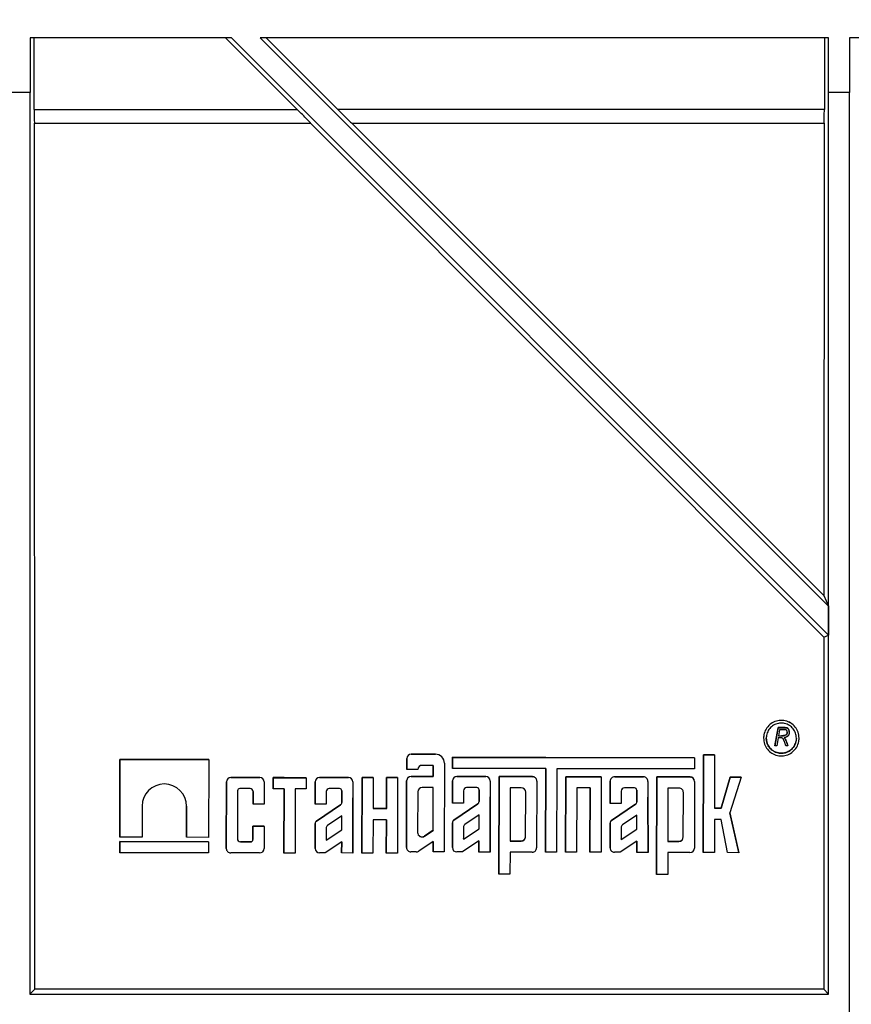
# Model space of a CAD drawing. Units: millimetres. Extents: x -117 to 664, y -32 to 370.
# Drawn here: x 180 to 205, y 238 to 267 of the extents above; entities that cross this region are included whole.
import ezdxf

# ---------------------------------------------------------------- set-up
doc = ezdxf.new("R2010")
doc.units = ezdxf.units.MM
doc.layers.add('FORMAT', color=7, linetype='Continuous')
doc.styles.add('SLDTEXTSTYLE1', font='TXT', dxfattribs={"width": 0.7})
doc.dimstyles.new('SLDDIMSTYLE0', dxfattribs={"dimtxt": 3.5, "dimasz": 5, "dimexe": 0, "dimexo": 0.0625, "dimgap": 0.875, "dimtad": 2, "dimdec": 4, "dimlfac": 5, "dimrnd": 1e-09, "dimzin": 12, "dimdsep": 46, "dimtxsty": 'SLDTEXTSTYLE1', "dimsah": 1, "dimcen": 0.09, "dimadec": 0, "dimazin": 3, "dimtfac": 1, "dimtdec": 4, "dimtofl": 0, "dimtmove": 0, "dimatfit": 3, "dimfxl": 0, "dimfrac": 2, "dimtolj": 1, "dimtzin": 12, "dimarcsym": 0})

# ---------------------------------------------------------------- blocks, each defined once
blk = doc.blocks.new('_D_1')
at = {"layer": 'FORMAT'}
for p, q in [((30.306, 266.555), (30.306, 273.403)), ((230.306, 268.755), (230.306, 273.403)), ((30.306, 272.403), (230.306, 272.403))]:
    blk.add_line(p, q, dxfattribs=at)
for points in [[(30.306, 272.403), (35.306, 271.963), (35.306, 272.843)], [(230.306, 272.403), (225.306, 272.843), (225.306, 271.963)]]:
    blk.add_solid(points, dxfattribs=at)
at = {"layer": 'FORMAT', "char_height": 3.5, "attachment_point": 1, "style": 'SLDTEXTSTYLE1'}
for s, insert in [('%%p', (129.37, 276.915)), ('1000', (121.155, 276.915)), ('2', (132.576, 276.915))]:
    blk.add_mtext(s, dxfattribs=dict(at, insert=insert))

msp = doc.modelspace()

# ---------------------------------------------------------------- linework, layer by layer
at = {"color": 7, "linetype": 'Continuous', "lineweight": 25}
for p, q in [((180.612741, 266.555337), (180.612741, 264.955336)), ((186.50675, 266.555337), (180.612741, 266.555337)), ((180.731438, 264.455337), (180.731438, 266.555337)), ((186.338891, 266.555337), (188.438888, 264.455337)), ((203.998776, 249.063309), (186.50675, 266.555337)), ((203.998776, 266.555337), (187.355275, 266.555337)), ((187.355275, 266.555337), (203.998776, 249.911836)), ((189.623137, 264.455337), (187.52314, 266.555337)), ((203.880085, 266.555337), (203.880085, 264.455337)), ((203.998776, 264.955336), (203.998776, 266.555337)), ((204.612739, 266.555337), (204.612739, 264.955336)), ((229.305758, 266.555337), (204.612739, 266.555337)), ((180.605762, 264.955336), (180.005761, 264.955336)), ((180.605762, 264.955336), (180.605762, 238.555336)), ((180.612741, 264.955336), (180.605762, 264.955336)), ((204.005761, 264.955336), (203.998776, 264.955336)), ((204.005761, 238.555336), (204.005761, 264.955336)), ((204.60576, 264.955336), (204.005761, 264.955336)), ((204.60576, 264.955336), (204.60576, 237.935576)), ((204.612739, 264.955336), (204.60576, 264.955336)), ((180.731438, 264.455337), (188.438888, 264.455337)), ((203.880085, 264.455337), (189.623137, 264.455337)), ((180.738418, 264.055336), (188.829018, 264.055336)), ((180.74718, 238.696754), (180.739452, 264.055336)), ((188.827558, 264.055336), (203.867485, 249.008924)), ((190.033014, 264.055336), (203.873099, 264.055336)), ((203.867854, 250.227912), (190.034474, 264.055336)), ((203.872068, 264.055336), (203.867854, 250.227912)), ((203.867854, 250.227912), (203.998776, 249.911836)), ((203.998776, 249.911836), (203.998776, 249.063309)), ((203.867485, 249.008924), (203.864343, 238.696754)), ((203.867485, 249.008924), (203.998776, 249.063309)), ((202.524091, 246.355683), (202.43379, 245.821576)), ((202.43379, 245.819831), (202.524091, 246.353938)), ((202.524091, 246.353938), (202.524091, 246.355683)), ((202.70762, 246.355683), (202.524091, 246.355683)), ((202.524091, 246.353938), (202.70762, 246.353938)), ((202.569468, 246.29151), (202.540196, 246.118099)), ((202.714296, 246.29151), (202.569468, 246.29151)), ((202.70762, 246.353938), (202.70762, 246.355683)), ((202.832605, 246.305177), (202.832605, 246.303432)), ((202.850057, 246.225083), (202.850057, 246.223337)), ((202.100112, 246.047727), (202.100112, 246.049472)), ((202.529837, 246.05567), (202.490051, 245.819831)), ((202.598561, 246.05567), (202.529837, 246.05567)), ((202.540196, 246.118099), (202.621068, 246.118099)), ((202.540495, 246.119844), (202.621068, 246.119844)), ((202.621068, 246.119844), (202.621068, 246.118099)), ((202.750976, 245.819831), (202.719761, 245.919651)), ((202.738406, 246.015147), (202.738406, 246.013402)), ((202.777644, 245.921721), (202.777644, 245.919976)), ((202.808757, 245.821576), (202.777644, 245.921721)), ((202.777644, 245.919976), (202.808757, 245.819831)), ((203.140111, 246.049472), (203.140111, 246.047727)), ((202.43379, 245.819831), (202.43379, 245.821576)), ((202.490051, 245.819831), (202.43379, 245.819831)), ((202.808757, 245.819831), (202.750976, 245.819831)), ((202.808757, 245.819831), (202.808757, 245.821576)), ((183.244677, 245.425724), (183.239894, 243.151075)), ((183.239894, 243.14933), (183.244677, 245.423979)), ((185.844673, 245.420255), (183.244677, 245.425724)), ((183.244677, 245.423979), (183.244677, 245.425724)), ((183.244677, 245.423979), (185.844673, 245.41851)), ((185.844673, 245.41851), (185.839887, 243.143861)), ((185.844673, 245.41851), (185.844673, 245.420255)), ((191.644646, 245.449377), (191.643985, 245.133698)), ((191.643985, 245.131953), (191.644646, 245.447632)), ((191.644646, 245.447632), (191.644646, 245.449377)), ((192.489918, 245.57758), (191.774918, 245.579084)), ((191.774918, 245.577339), (191.774918, 245.579084)), ((191.774918, 245.577339), (192.489918, 245.575835)), ((192.489918, 245.575835), (192.489918, 245.57758)), ((192.987461, 245.487301), (192.986776, 245.162352)), ((192.986776, 245.160607), (192.987461, 245.485557)), ((195.717455, 245.481563), (192.987461, 245.487301)), ((192.987461, 245.485557), (192.987461, 245.487301)), ((192.987461, 245.485557), (195.717455, 245.479817)), ((200.078423, 245.472393), (195.717455, 245.481563)), ((195.717455, 245.479817), (195.717455, 245.481563)), ((195.717455, 245.479817), (200.078423, 245.470648)), ((200.078423, 245.470648), (200.077738, 245.145698)), ((200.078423, 245.470648), (200.078423, 245.472393)), ((200.338604, 245.557891), (200.332589, 242.698333)), ((200.332589, 242.696587), (200.338604, 245.556145)), ((200.663604, 245.557207), (200.338604, 245.557891)), ((200.338604, 245.556145), (200.338604, 245.557891)), ((200.338604, 245.556145), (200.663604, 245.555462)), ((200.663604, 245.555462), (200.66032, 243.995703)), ((200.663604, 245.555462), (200.663604, 245.557207)), ((191.643985, 245.133698), (191.643985, 245.131953)), ((191.969313, 245.13127), (191.643985, 245.131953)), ((192.424233, 245.251021), (192.099239, 245.251705)), ((192.424233, 245.251021), (192.423554, 244.927817)), ((192.423554, 244.926072), (192.424233, 245.251021)), ((192.749371, 245.315329), (192.743905, 242.715726)), ((192.749371, 245.315329), (192.749371, 245.317074)), ((192.986776, 245.160607), (192.986776, 245.162352)), ((195.71677, 245.154865), (192.986776, 245.160607)), ((195.71677, 245.154865), (195.711626, 242.71124)), ((195.711626, 242.709496), (195.71677, 245.154865)), ((196.04177, 245.154186), (196.036626, 242.708809)), ((200.077738, 245.145698), (196.04177, 245.154186)), ((186.363305, 244.769262), (186.359204, 242.819564)), ((186.359204, 242.817818), (186.363305, 244.767517)), ((186.363305, 244.767517), (186.363305, 244.769262)), ((187.338574, 244.897192), (186.493577, 244.898969)), ((186.493577, 244.897224), (186.493577, 244.898969)), ((186.493577, 244.897224), (187.338574, 244.895447)), ((187.338574, 244.895447), (187.338574, 244.897192)), ((187.468304, 244.765194), (187.466933, 244.115293)), ((187.468304, 244.765194), (187.468304, 244.766939)), ((187.728567, 244.891714), (187.727882, 244.566764)), ((187.727882, 244.565018), (187.728567, 244.889968)), ((188.053562, 244.891031), (187.728567, 244.891714)), ((187.728567, 244.889968), (187.728567, 244.891714)), ((187.728567, 244.889968), (188.053562, 244.889287)), ((188.703562, 244.889667), (188.053562, 244.891031)), ((188.053562, 244.889287), (188.053562, 244.891031)), ((188.053562, 244.889287), (188.703562, 244.887922)), ((188.703562, 244.887922), (188.702877, 244.562972)), ((188.703562, 244.887922), (188.703562, 244.889667)), ((188.963307, 244.768541), (188.961943, 244.118642)), ((188.961943, 244.116897), (188.963307, 244.766796)), ((188.963307, 244.766796), (188.963307, 244.768541)), ((189.938582, 244.89647), (189.093579, 244.898248)), ((189.093579, 244.896502), (189.093579, 244.898248)), ((189.093579, 244.896502), (189.938582, 244.894725)), ((189.938582, 244.894725), (189.938582, 244.89647)), ((190.068306, 244.764471), (190.067329, 244.298366)), ((190.068306, 244.764471), (190.068306, 244.766218)), ((190.335448, 244.895633), (190.330799, 242.685974)), ((190.330799, 242.684229), (190.335448, 244.893887)), ((190.660448, 244.894949), (190.335448, 244.895633)), ((190.335448, 244.895633), (190.335448, 244.893887)), ((190.335448, 244.893887), (190.660448, 244.893204)), ((190.660448, 244.893204), (190.658535, 243.983344)), ((190.660448, 244.893204), (190.660448, 244.894949)), ((191.050448, 244.894128), (191.048534, 243.984269)), ((191.048534, 243.982524), (191.050448, 244.892383)), ((191.375448, 244.893445), (191.050448, 244.894128)), ((191.050448, 244.892383), (191.050448, 244.894128)), ((191.050448, 244.892383), (191.375448, 244.891701)), ((191.375448, 244.891701), (191.370799, 242.682042)), ((191.375448, 244.891701), (191.375448, 244.893445)), ((191.643281, 244.799477), (191.63918, 242.84978)), ((191.63918, 242.848033), (191.643281, 244.797732)), ((191.643281, 244.797732), (191.643281, 244.799477)), ((192.423554, 244.927817), (191.773553, 244.929184)), ((191.773553, 244.92744), (191.773553, 244.929184)), ((191.773553, 244.92744), (192.423554, 244.926072)), ((192.423554, 244.926072), (192.423554, 244.927817)), ((192.986007, 244.796654), (192.984642, 244.146754)), ((192.984642, 244.145009), (192.986007, 244.794909)), ((192.986007, 244.794909), (192.986007, 244.796654)), ((193.961282, 244.924583), (193.116279, 244.926361)), ((193.116279, 244.924616), (193.116279, 244.926361)), ((193.116279, 244.924616), (193.961282, 244.922838)), ((193.961282, 244.922838), (193.961282, 244.924583)), ((194.091006, 244.792584), (194.090022, 244.326479)), ((194.091006, 244.792584), (194.091006, 244.79433)), ((194.351281, 244.923763), (194.345261, 242.064201)), ((194.345261, 242.062456), (194.351281, 244.922018)), ((195.326276, 244.921713), (194.351281, 244.923763)), ((194.351281, 244.922018), (194.351281, 244.923763)), ((194.351281, 244.922018), (195.326276, 244.919968)), ((195.326276, 244.919968), (195.326276, 244.921713)), ((195.456, 244.789714), (195.451899, 242.840012)), ((195.456, 244.791459), (195.456, 244.789714)), ((196.302344, 244.919664), (196.297695, 242.710005)), ((196.297695, 242.70826), (196.302344, 244.917918)), ((197.342344, 244.917477), (196.302344, 244.919664)), ((196.302344, 244.917918), (196.302344, 244.919664)), ((196.302344, 244.917918), (197.342344, 244.915732)), ((197.342344, 244.915732), (197.337694, 242.706073)), ((197.342344, 244.915732), (197.342344, 244.917477)), ((197.606976, 244.786939), (197.605605, 244.13704)), ((197.605605, 244.135295), (197.606976, 244.785195)), ((197.606976, 244.785195), (197.606976, 244.786939)), ((198.582245, 244.914869), (197.737248, 244.916647)), ((197.737248, 244.9149), (197.737248, 244.916647)), ((197.737248, 244.9149), (198.582245, 244.913124)), ((198.582245, 244.913124), (198.582245, 244.914869)), ((198.711969, 244.78287), (198.710991, 244.316765)), ((198.711969, 244.78287), (198.711969, 244.784615)), ((198.972245, 244.914049), (198.96623, 242.054487)), ((198.96623, 242.052742), (198.972245, 244.912303)), ((199.947239, 244.911999), (198.972245, 244.914049)), ((198.972245, 244.912303), (198.972245, 244.914049)), ((198.972245, 244.912303), (199.947239, 244.910253)), ((199.947239, 244.910253), (199.947239, 244.911999)), ((200.076969, 244.78), (200.072868, 242.830298)), ((200.076969, 244.781745), (200.076969, 244.78)), ((201.117231, 244.906351), (200.855322, 243.997038)), ((200.855322, 243.995293), (201.117231, 244.904605)), ((201.442231, 244.903922), (201.115043, 243.864766)), ((201.442231, 244.905667), (201.117231, 244.906351)), ((201.117231, 244.904605), (201.117231, 244.906351)), ((201.117231, 244.904605), (201.442231, 244.903922)), ((201.442231, 244.903922), (201.442231, 244.905667)), ((186.687757, 244.506874), (186.684801, 243.101429)), ((187.053557, 244.571095), (186.752893, 244.571728)), ((187.142701, 244.482394), (187.141933, 244.117722)), ((187.141933, 244.115977), (187.142707, 244.481585)), ((187.727882, 244.565018), (187.727882, 244.566764)), ((188.052882, 244.564335), (187.727882, 244.565018)), ((188.052876, 244.564335), (188.048919, 242.681371)), ((188.048919, 242.679626), (188.052882, 244.564335)), ((188.377883, 244.563654), (188.373913, 242.678939)), ((188.702877, 244.562972), (188.377883, 244.563654)), ((189.287712, 244.481819), (189.286943, 244.116213)), ((189.677896, 244.570323), (189.377232, 244.570955)), ((189.742757, 244.505886), (189.742048, 244.16888)), ((189.742048, 244.167135), (189.742757, 244.505196)), ((191.967596, 244.471251), (191.965105, 243.286694)), ((192.422868, 244.600274), (192.097868, 244.600958)), ((192.420234, 243.348134), (192.422868, 244.600274)), ((192.420234, 243.349879), (192.422862, 244.600274)), ((193.310411, 244.509933), (193.309642, 244.144325)), ((193.700595, 244.598435), (193.399932, 244.599067)), ((193.765457, 244.534), (193.764748, 244.196992)), ((193.764748, 244.195247), (193.765457, 244.533308)), ((194.675596, 244.595537), (194.672312, 243.035774)), ((195.000596, 244.594853), (194.675596, 244.595537)), ((195.127584, 243.166542), (195.13032, 244.465577)), ((195.127584, 243.164798), (195.13032, 244.4646)), ((195.13032, 244.4646), (195.13032, 244.466345)), ((196.626659, 244.592286), (196.622695, 242.707576)), ((197.016658, 244.591465), (196.626659, 244.592286)), ((197.016658, 244.591465), (197.012694, 242.708502)), ((197.012694, 242.706757), (197.016658, 244.591465)), ((197.931375, 244.500217), (197.930606, 244.134611)), ((198.321565, 244.588721), (198.020901, 244.589353)), ((198.386426, 244.524284), (198.385717, 244.187278)), ((198.385717, 244.185533), (198.386426, 244.523594)), ((199.296559, 244.585823), (199.293281, 243.02606)), ((199.62156, 244.585139), (199.296559, 244.585823)), ((189.742048, 244.16888), (189.742048, 244.167135)), ((190.067329, 244.298366), (190.067329, 244.300111)), ((190.070798, 242.686521), (190.067329, 244.299248)), ((190.067329, 244.298366), (190.070798, 242.684776)), ((193.764748, 244.196992), (193.764748, 244.195247)), ((194.090022, 244.326479), (194.090022, 244.328224)), ((194.090022, 244.326479), (194.093497, 242.712889)), ((194.093497, 242.714633), (194.090028, 244.327362)), ((198.385717, 244.187278), (198.385717, 244.185533)), ((198.710991, 244.316765), (198.710991, 244.31851)), ((198.714466, 242.704919), (198.710991, 244.317647)), ((198.710991, 244.316765), (198.714466, 242.703174)), ((199.748553, 243.156828), (199.751283, 244.455862)), ((199.748553, 243.155083), (199.751283, 244.454886)), ((199.751283, 244.454886), (199.751283, 244.456631)), ((183.891805, 244.057823), (183.889891, 243.147962)), ((185.191806, 244.056833), (185.189886, 243.146974)), ((185.189886, 243.145229), (185.191806, 244.055088)), ((185.191806, 244.055088), (185.191806, 244.056833)), ((187.141933, 244.115977), (187.141933, 244.117722)), ((187.466933, 244.115293), (187.141933, 244.115977)), ((188.961943, 244.118642), (188.961943, 244.116897)), ((189.286943, 244.116213), (188.961943, 244.116897)), ((189.702858, 244.095143), (188.999923, 243.618463)), ((188.999923, 243.616718), (189.702858, 244.093398)), ((189.702858, 244.093398), (189.702858, 244.095143)), ((191.048534, 243.984269), (190.658535, 243.98509)), ((190.658535, 243.983344), (191.048534, 243.982524)), ((191.048534, 243.982524), (191.048534, 243.984269)), ((192.984642, 244.146754), (192.984642, 244.145009)), ((193.309642, 244.144325), (192.984642, 244.145009)), ((193.725558, 244.123255), (193.022622, 243.646576)), ((193.022622, 243.644831), (193.725558, 244.12151)), ((193.725558, 244.12151), (193.725558, 244.123255)), ((197.605605, 244.13704), (197.605605, 244.135295)), ((197.930606, 244.134611), (197.605605, 244.135295)), ((198.346521, 244.113541), (197.643591, 243.636862)), ((197.643591, 243.635117), (198.346521, 244.111796)), ((198.346521, 244.111796), (198.346521, 244.113541)), ((200.855322, 243.997038), (200.66032, 243.997448)), ((200.66032, 243.995703), (200.855322, 243.995293)), ((200.855322, 243.997038), (200.855322, 243.995293)), ((188.999923, 243.616718), (188.999923, 243.618463)), ((189.741214, 243.769806), (189.324655, 243.487324)), ((189.740367, 243.365916), (189.741214, 243.769806)), ((189.740367, 243.36766), (189.741214, 243.769803)), ((190.65785, 243.658394), (190.655799, 242.683545)), ((191.047849, 243.657574), (190.65785, 243.658394)), ((191.047843, 243.657574), (191.045798, 242.684471)), ((191.045798, 242.682726), (191.047849, 243.657574)), ((193.022622, 243.644831), (193.022622, 243.646576)), ((193.763913, 243.797918), (193.347354, 243.515437)), ((193.763067, 243.394028), (193.763913, 243.797918)), ((193.763067, 243.395773), (193.763913, 243.797915)), ((197.643591, 243.635117), (197.643591, 243.636862)), ((198.384883, 243.788204), (197.968324, 243.505723)), ((198.38403, 243.384314), (198.384883, 243.788204)), ((198.38403, 243.386059), (198.384877, 243.788201)), ((200.659634, 243.670753), (200.657584, 242.695904)), ((200.854637, 243.670343), (200.659634, 243.670753)), ((201.047583, 242.695083), (200.854637, 243.670343)), ((201.115043, 243.864766), (201.372583, 242.694401)), ((201.372583, 242.696146), (201.11527, 243.865484)), ((187.140568, 243.467823), (187.139745, 243.077884)), ((187.139745, 243.076139), (187.140568, 243.466078)), ((187.465568, 243.467139), (187.140568, 243.467823)), ((187.140568, 243.466078), (187.140568, 243.467823)), ((187.140568, 243.466078), (187.465568, 243.465394)), ((187.465568, 243.465394), (187.464203, 242.815495)), ((187.465568, 243.465394), (187.465568, 243.467139)), ((188.960733, 243.544726), (188.959207, 242.818842)), ((188.959207, 242.817097), (188.960733, 243.542982)), ((188.960733, 243.542982), (188.960733, 243.544726)), ((189.285465, 243.413587), (189.284755, 243.075526)), ((189.286996, 243.060217), (189.740367, 243.36766)), ((189.286996, 243.058472), (189.740367, 243.365916)), ((189.740367, 243.365916), (189.740367, 243.36766)), ((192.420234, 243.349879), (192.16757, 243.180255)), ((192.16757, 243.17851), (192.420234, 243.348134)), ((192.420234, 243.349879), (192.420234, 243.348134)), ((192.983432, 243.572839), (192.981906, 242.846956)), ((192.981906, 242.845209), (192.983432, 243.571094)), ((192.983432, 243.571094), (192.983432, 243.572839)), ((193.308164, 243.4417), (193.307455, 243.103639)), ((193.309696, 243.088329), (193.763067, 243.395773)), ((193.309696, 243.086584), (193.763067, 243.394028)), ((193.763067, 243.395773), (193.763067, 243.394028)), ((197.604401, 243.563125), (197.602876, 242.83724)), ((197.602876, 242.835495), (197.604401, 243.56138)), ((197.604401, 243.56138), (197.604401, 243.563125)), ((197.929128, 243.431986), (197.928418, 243.093925)), ((197.930659, 243.078615), (198.38403, 243.386059)), ((197.930659, 243.07687), (198.38403, 243.384314)), ((198.38403, 243.386059), (198.38403, 243.384314)), ((183.239619, 243.021095), (183.238937, 242.696146)), ((183.238937, 242.694401), (183.239619, 243.01935)), ((185.839613, 243.015628), (183.239619, 243.021095)), ((183.239619, 243.021095), (183.239619, 243.01935)), ((183.239619, 243.01935), (185.839613, 243.013882)), ((183.239894, 243.14933), (183.239894, 243.151075)), ((183.889891, 243.147962), (183.239894, 243.14933)), ((185.189886, 243.145229), (185.189886, 243.146974)), ((185.839887, 243.143861), (185.189886, 243.145229)), ((186.684801, 243.101429), (186.684801, 243.103174)), ((187.139745, 243.077884), (187.139745, 243.076139)), ((189.739628, 243.016488), (189.255257, 242.686494)), ((189.284755, 243.077271), (189.284755, 243.075526)), ((189.286996, 243.058472), (189.286996, 243.060217)), ((189.738931, 242.685473), (189.739628, 243.016488)), ((189.739622, 243.016486), (189.738931, 242.687218)), ((191.965105, 243.286694), (191.965105, 243.288438)), ((192.419548, 243.023268), (191.996904, 242.739523)), ((192.16757, 243.17851), (192.16757, 243.180255)), ((192.418905, 242.71641), (192.419548, 243.023268)), ((192.419548, 243.023265), (192.418905, 242.718155)), ((193.762328, 243.044602), (193.277957, 242.714607)), ((193.307455, 243.103639), (193.307455, 243.105384)), ((193.309696, 243.086584), (193.309696, 243.088329)), ((193.76163, 242.713586), (193.762328, 243.044602)), ((193.762322, 243.044599), (193.76163, 242.715331)), ((194.672312, 243.037519), (194.997312, 243.036837)), ((194.672312, 243.035774), (194.997312, 243.03509)), ((194.997312, 243.03509), (194.997312, 243.036837)), ((195.127584, 243.164798), (195.127584, 243.166542)), ((198.383291, 243.034886), (197.89892, 242.704893)), ((197.928418, 243.093925), (197.928418, 243.09567)), ((197.930659, 243.07687), (197.930659, 243.078615)), ((198.3826, 242.703872), (198.383291, 243.034886)), ((198.383291, 243.034885), (198.3826, 242.705617)), ((199.293281, 243.027805), (199.618275, 243.027121)), ((199.293281, 243.02606), (199.618275, 243.025376)), ((199.618275, 243.025376), (199.618275, 243.027121)), ((199.748553, 243.155083), (199.748553, 243.156828)), ((185.839613, 243.013882), (185.838933, 242.688932)), ((185.839613, 243.013882), (185.839613, 243.015628)), ((186.359204, 242.819564), (186.359204, 242.817818)), ((187.074609, 243.013031), (186.773951, 243.013663)), ((186.773951, 243.013663), (186.773951, 243.011918)), ((186.773951, 243.011918), (187.074609, 243.011284)), ((187.074609, 243.011284), (187.074609, 243.013031)), ((188.959207, 242.817097), (188.959207, 242.818842)), ((191.63918, 242.848033), (191.63918, 242.84978)), ((192.981906, 242.845209), (192.981906, 242.846956)), ((197.602876, 242.835495), (197.602876, 242.83724)), ((183.238937, 242.694401), (183.238937, 242.696146)), ((185.838933, 242.688932), (183.238937, 242.694401)), ((187.333925, 242.685788), (186.488928, 242.687566)), ((188.048919, 242.679626), (188.048919, 242.681371)), ((188.373913, 242.678939), (188.048919, 242.679626)), ((189.255257, 242.686494), (189.088936, 242.686844)), ((189.738931, 242.685473), (189.738931, 242.687218)), ((190.070798, 242.684776), (189.738931, 242.685473)), ((190.070798, 242.684776), (190.070798, 242.686521)), ((190.330799, 242.684229), (190.330799, 242.685974)), ((190.655799, 242.683545), (190.330799, 242.684229)), ((191.045798, 242.682726), (191.045798, 242.684471)), ((191.370799, 242.682042), (191.045798, 242.682726)), ((191.924162, 242.717454), (191.768904, 242.717781)), ((192.418905, 242.71641), (192.418905, 242.718155)), ((192.743905, 242.715726), (192.418905, 242.71641)), ((193.277957, 242.714607), (193.111636, 242.714957)), ((193.76163, 242.713586), (193.76163, 242.715331)), ((194.093497, 242.712889), (193.76163, 242.713586)), ((194.093497, 242.712889), (194.093497, 242.714633)), ((194.671632, 242.711673), (194.670261, 242.061773)), ((195.321627, 242.710305), (194.671632, 242.711673)), ((195.711626, 242.71124), (195.711626, 242.709496)), ((196.036626, 242.708809), (195.711626, 242.709496)), ((196.297695, 242.70826), (196.297695, 242.710005)), ((196.622695, 242.707576), (196.297695, 242.70826)), ((197.012694, 242.706757), (197.012694, 242.708502)), ((197.337694, 242.706073), (197.012694, 242.706757)), ((197.89892, 242.704893), (197.732599, 242.705243)), ((198.3826, 242.703872), (198.3826, 242.705617)), ((198.714466, 242.703174), (198.3826, 242.703872)), ((198.714466, 242.703174), (198.714466, 242.704919)), ((199.292596, 242.701959), (199.291231, 242.052058)), ((199.942596, 242.700591), (199.292596, 242.701959)), ((200.332589, 242.696587), (200.332589, 242.698333)), ((200.657584, 242.695904), (200.332589, 242.696587)), ((201.372583, 242.694401), (201.047583, 242.695083)), ((201.372583, 242.694401), (201.372583, 242.696146)), ((194.345261, 242.062456), (194.345261, 242.064201)), ((194.670261, 242.061773), (194.345261, 242.062456)), ((198.96623, 242.052742), (198.96623, 242.054487)), ((199.291231, 242.052058), (198.96623, 242.052742)), ((180.605762, 238.555336), (180.74718, 238.696754)), ((203.864343, 238.696754), (180.74718, 238.696754)), ((203.864343, 238.696754), (204.005761, 238.555336)), ((180.605762, 238.555336), (204.005761, 238.555336))]:
    msp.add_line(p, q, dxfattribs=at)
for centre, radius, start, end in [((191.774642, 245.449088), 0.129996, 89.8781789, 179.8728936), ((191.774642, 245.447343), 0.129996, 89.8781789, 179.8728936), ((192.489394, 245.317603), 0.259978, 359.8832972, 89.8845243), ((192.489394, 245.315858), 0.259978, 359.8832972, 89.8845243), ((192.098956, 245.12171), 0.129995, 89.8753251, 175.7828938), ((186.493295, 244.76898), 0.12999, 89.8755995, 179.875473), ((186.493295, 244.767235), 0.12999, 89.8755995, 179.875473), ((187.33831, 244.767198), 0.129994, 359.8857822, 89.8836833), ((187.33831, 244.765453), 0.129994, 359.8860542, 89.8834113), ((189.093301, 244.768255), 0.129993, 89.8770912, 179.8739813), ((189.093298, 244.766512), 0.12999, 89.875783, 179.8746313), ((189.938314, 244.766479), 0.129992, 359.8849609, 89.8818721), ((189.938314, 244.764734), 0.129992, 359.8843067, 89.8818708), ((191.773271, 244.799195), 0.12999, 89.8755995, 179.875473), ((191.773271, 244.79745), 0.12999, 89.8755995, 179.875473), ((193.116, 244.796368), 0.129993, 89.8770912, 179.8739813), ((193.116, 244.794623), 0.129993, 89.8770912, 179.8739813), ((193.961014, 244.794591), 0.129992, 359.8849609, 89.8818721), ((193.961014, 244.792846), 0.129992, 359.8843067, 89.8818708), ((195.326018, 244.791731), 0.129982, 359.8801673, 89.8860103), ((195.326017, 244.789985), 0.129983, 359.8805402, 89.8856373), ((197.73696, 244.786663), 0.129984, 89.8729628, 179.8781097), ((197.736957, 244.784919), 0.129981, 89.8716545, 179.8787597), ((198.581987, 244.784887), 0.129982, 359.8801673, 89.8860103), ((198.581987, 244.783142), 0.129982, 359.8801673, 89.8860103), ((199.946974, 244.782004), 0.129995, 359.885773, 89.8830371), ((199.946976, 244.780259), 0.129994, 359.8857822, 89.8836833), ((184.541805, 244.056378), 0.650002, 359.8863384, 179.8726353), ((186.752752, 244.506733), 0.064995, 89.8759726, 179.8757582), ((187.053375, 244.481762), 0.089333, 359.886361, 89.8833036), ((189.37704, 244.481626), 0.089329, 89.8770071, 179.8764036), ((189.677769, 244.505334), 0.064989, 359.8778424, 89.8883351), ((192.097589, 244.470965), 0.129993, 89.8770912, 179.8739813), ((193.39974, 244.509739), 0.089329, 89.8770091, 179.8754438), ((193.700469, 244.533447), 0.064989, 359.8778424, 89.8883351), ((195.000326, 244.464859), 0.129994, 359.8860596, 89.8807734), ((198.020706, 244.500022), 0.089331, 89.8747832, 179.8748128), ((198.321432, 244.523727), 0.064994, 359.8830361, 89.8831415), ((199.621301, 244.455157), 0.129982, 359.8808214, 89.8860116), ((189.65273, 244.169068), 0.089318, 304.1408291, 359.8792292), ((193.67543, 244.19718), 0.089318, 304.1408291, 359.8792292), ((193.67543, 244.195435), 0.089318, 304.1408291, 359.8792292), ((198.296397, 244.187472), 0.089321, 304.1370073, 359.8758285), ((198.296401, 244.185724), 0.089316, 304.1354398, 359.8773961), ((189.652735, 244.16732), 0.089314, 304.1392615, 359.8807968), ((189.05007, 243.544528), 0.089338, 124.1475046, 179.8725537), ((189.05007, 243.542783), 0.089338, 124.1475046, 179.8725537), ((193.07277, 243.57264), 0.089338, 124.1475046, 179.8725537), ((193.07277, 243.570895), 0.089338, 124.1475046, 179.8725537), ((197.693706, 243.562944), 0.089305, 124.1362932, 179.883765), ((197.693706, 243.561199), 0.089305, 124.1362932, 179.883765), ((189.374802, 243.413389), 0.089338, 124.1475046, 179.8725537), ((193.397502, 243.441501), 0.089338, 124.1475046, 179.8725537), ((198.018448, 243.431792), 0.089321, 124.1370073, 179.8758285), ((186.774131, 243.102993), 0.089331, 179.8842061, 269.8845047), ((186.774131, 243.101248), 0.08933, 179.8838104, 269.8849004), ((187.074758, 243.078018), 0.064987, 269.8686322, 359.881782), ((187.074756, 243.076274), 0.064989, 269.8706998, 359.8810309), ((189.349621, 243.077121), 0.064866, 179.8671733, 195.1056346), ((189.349621, 243.075376), 0.064866, 179.8671733, 195.1056346), ((192.095103, 243.288182), 0.129999, 179.8869364, 303.8788717), ((192.095103, 243.286436), 0.129998, 179.8864384, 303.8793696), ((193.372333, 243.105235), 0.064878, 179.8685911, 195.1042168), ((193.372321, 243.103488), 0.064866, 179.8671733, 195.1056346), ((194.997597, 243.166824), 0.129987, 269.8742913, 359.876123), ((194.997594, 243.16508), 0.12999, 269.8755995, 359.875473), ((197.993582, 243.095558), 0.065164, 179.9022067, 195.0706012), ((197.993582, 243.093813), 0.065164, 179.9022067, 195.0706012), ((199.618558, 243.157117), 0.129996, 269.8755629, 359.8728881), ((199.618558, 243.155372), 0.129996, 269.8755629, 359.8728881), ((186.489187, 242.817548), 0.129982, 179.8808214, 269.8860116), ((187.334207, 242.815783), 0.129996, 269.8755629, 359.8728881), ((189.0892, 242.816838), 0.129994, 179.8857822, 269.8836833), ((191.769163, 242.847763), 0.129982, 179.8808214, 269.8860116), ((191.924433, 242.84748), 0.130026, 269.8807018, 303.8732282), ((193.1119, 242.844951), 0.129994, 179.8860542, 269.8834113), ((195.321915, 242.840288), 0.129984, 269.8729628, 359.8781097), ((197.732857, 242.835224), 0.129982, 179.8805495, 269.8862835), ((199.942875, 242.830584), 0.129993, 269.8770912, 359.8739813)]:
    msp.add_arc(centre, radius, start, end, dxfattribs=at)
for centre, major_axis, ratio, start_param, end_param in [((180.738419, 264.455336), (0, 0.4), 0.017455065, 1.570796327, 3.141592654), ((188.429017, 264.455336), (0.400091, -0.39997), 0.012340715, 6.270841459, 7.841637786), ((189.633012, 264.455336), (0.400091, -0.39997), 0.012340715, 4.700045132, 6.270841459), ((203.873102, 264.455336), (0, 0.4), 0.017455065, 3.141592654, 4.71238898)]:
    msp.add_ellipse(centre, major_axis=major_axis, ratio=ratio, start_param=start_param, end_param=end_param, dxfattribs=at)
for points, knots in [([(203.140111, 246.049472), (203.134361, 246.107931), (203.122861, 246.224849), (203.03323, 246.380455), (202.901235, 246.498752), (202.736416, 246.566397), (202.558773, 246.575764), (202.388, 246.5258), (202.243271, 246.422095), (202.141575, 246.276508), (202.103191, 246.144124), (202.100705, 246.067705), (202.100112, 246.049472)], [0, 0, 0, 0, 0.10736579, 0.214731777, 0.322100252, 0.429474325, 0.536850799, 0.644229009, 0.751608791, 0.858982469, 0.966352846, 1, 1, 1, 1]), ([(203.140111, 246.047727), (203.134361, 246.106186), (203.122861, 246.223104), (203.03323, 246.37871), (202.901235, 246.497007), (202.736416, 246.564652), (202.558773, 246.57402), (202.388001, 246.524053), (202.243271, 246.42035), (202.141575, 246.274763), (202.103191, 246.142379), (202.100705, 246.06596), (202.100112, 246.047727)], [0, 0, 0, 0, 0.107365805, 0.214731836, 0.322100342, 0.429474444, 0.536850949, 0.644229451, 0.75160872, 0.858982429, 0.966352836, 1, 1, 1, 1]), ([(203.062107, 246.046879), (203.057223, 246.096569), (203.047454, 246.195952), (202.971261, 246.328214), (202.859067, 246.428767), (202.718972, 246.486267), (202.567974, 246.494227), (202.422817, 246.451757), (202.299796, 246.363608), (202.213358, 246.239858), (202.180721, 246.127333), (202.178613, 246.062377), (202.17811, 246.046879)], [0, 0, 0, 0, 0.107365066, 0.214732853, 0.322099733, 0.429473765, 0.536849896, 0.644229276, 0.751608921, 0.858982594, 0.966353914, 1, 1, 1, 1]), ([(202.794295, 246.225625), (202.794114, 246.21922), (202.793832, 246.21439), (202.793451, 246.211135), (202.792897, 246.206417), (202.791987, 246.201694), (202.790719, 246.196967), (202.788248, 246.187753), (202.784434, 246.178883), (202.779277, 246.170357), (202.768819, 246.153067), (202.754581, 246.140316), (202.736561, 246.132104), (202.727791, 246.128107), (202.718493, 246.125347), (202.708665, 246.123821), (202.701542, 246.122716), (202.69183, 246.121822), (202.679531, 246.121139), (202.666252, 246.120401), (202.646765, 246.11997), (202.621067, 246.119844)], [0, 0, 0, 0, 0.0625, 0.0625, 0.0625, 0.125, 0.125, 0.125, 0.25, 0.25, 0.25, 0.5, 0.5, 0.5, 0.625, 0.625, 0.625, 0.75, 0.75, 0.75, 1, 1, 1, 1]), ([(202.621067, 246.118099), (202.646765, 246.118225), (202.666252, 246.118656), (202.679531, 246.119393), (202.69183, 246.120076), (202.701542, 246.120971), (202.708665, 246.122076), (202.718493, 246.123601), (202.727791, 246.126362), (202.736561, 246.130359), (202.754581, 246.13857), (202.768819, 246.151321), (202.779277, 246.168612), (202.784434, 246.177138), (202.788248, 246.186008), (202.790719, 246.195222), (202.791987, 246.199949), (202.792897, 246.204672), (202.793451, 246.20939), (202.793832, 246.212645), (202.794114, 246.217475), (202.794295, 246.22388)], [0, 0, 0, 0, 0.25, 0.25, 0.25, 0.375, 0.375, 0.375, 0.5, 0.5, 0.5, 0.75, 0.75, 0.75, 0.875, 0.875, 0.875, 0.9375, 0.9375, 0.9375, 1, 1, 1, 1]), ([(202.850059, 246.223337), (202.849967, 246.217661), (202.849787, 246.206569), (202.848038, 246.190399), (202.845089, 246.175112), (202.841104, 246.16071), (202.836071, 246.147134), (202.82954, 246.134618), (202.822115, 246.122872), (202.813456, 246.112052), (202.803678, 246.102131), (202.792632, 246.093256), (202.780531, 246.085172), (202.767255, 246.078061), (202.752891, 246.071718), (202.737304, 246.06647), (202.720612, 246.061998), (202.709007, 246.059821), (202.703064, 246.058705)], [0, 0, 0, 0, 0.069614021, 0.136026978, 0.199215027, 0.260395891, 0.319164867, 0.376446209, 0.433243763, 0.489375205, 0.546096632, 0.603752203, 0.66287437, 0.724346672, 0.788244088, 0.855235641, 0.925862216, 1, 1, 1, 1]), ([(202.832606, 246.305177), (202.830357, 246.309171), (202.825891, 246.3171), (202.816765, 246.327387), (202.805998, 246.336153), (202.795626, 246.342144), (202.786234, 246.346141), (202.77806, 246.348715), (202.768847, 246.350845), (202.758619, 246.352727), (202.747303, 246.353878), (202.73503, 246.355087), (202.721677, 246.355524), (202.712425, 246.355628), (202.70762, 246.355683)], [0, 0, 0, 0, 0.0960983619, 0.1908069855, 0.2868573462, 0.3868710471, 0.4413045507, 0.5010927666, 0.5666525755, 0.6399270724, 0.7194129559, 0.8055434878, 0.8990083501, 0.9999817217, 0.9999817217, 0.9999817217, 0.9999817217]), ([(202.70762, 246.353938), (202.712425, 246.353883), (202.721677, 246.353778), (202.73503, 246.353342), (202.747303, 246.352133), (202.758619, 246.350982), (202.768847, 246.3491), (202.77806, 246.346969), (202.786234, 246.344396), (202.795626, 246.340399), (202.805998, 246.334408), (202.816765, 246.325641), (202.825891, 246.315355), (202.830357, 246.307425), (202.832606, 246.303432)], [0, 0, 0, 0, 0.1009734626, 0.1944383249, 0.2805688568, 0.3600547403, 0.4333292372, 0.4988890461, 0.558677262, 0.6131107656, 0.7131244665, 0.8091748272, 0.9038834508, 0.9999818127, 0.9999818127, 0.9999818127, 0.9999818127]), ([(202.794295, 246.22388), (202.794209, 246.227645), (202.794041, 246.234929), (202.79227, 246.245336), (202.789494, 246.254854), (202.785433, 246.263246), (202.780737, 246.270669), (202.775243, 246.276816), (202.769224, 246.281776), (202.762317, 246.285751), (202.753688, 246.288438), (202.742877, 246.290293), (202.72945, 246.291249), (202.719643, 246.291418), (202.714294, 246.29151)], [0, 0, 0, 0, 0.0925632736, 0.1790849406, 0.2589569499, 0.3357053965, 0.4077092854, 0.4744497961, 0.5376254466, 0.5989345488, 0.6692165376, 0.7586709051, 0.868379266, 1, 1, 1, 1]), ([(202.850059, 246.225083), (202.849866, 246.232575), (202.849493, 246.247092), (202.846171, 246.268079), (202.840809, 246.287519), (202.835296, 246.299386), (202.832606, 246.305177)], [0, 0, 0, 0, 0.271539256, 0.526160766, 0.768770473, 1, 1, 1, 1]), ([(202.832606, 246.303432), (202.835296, 246.297641), (202.840809, 246.285774), (202.846171, 246.266334), (202.849493, 246.245346), (202.849866, 246.230829), (202.850059, 246.223337)], [0, 0, 0, 0, 0.231229527, 0.473839234, 0.728460744, 1, 1, 1, 1]), ([(202.100112, 246.047727), (202.105859, 245.989267), (202.117354, 245.872348), (202.206986, 245.716742), (202.338982, 245.598447), (202.5038, 245.530799), (202.681445, 245.521436), (202.852221, 245.571395), (202.996946, 245.675106), (203.098649, 245.820688), (203.137031, 245.953075), (203.139518, 246.029493), (203.140111, 246.047727)], [0, 0, 0, 0, 0.107365771, 0.214731466, 0.322099015, 0.429473135, 0.536849255, 0.64423068, 0.751606643, 0.858982856, 0.966352942, 1, 1, 1, 1]), ([(203.062107, 246.048624), (203.057223, 245.998933), (203.047454, 245.899551), (202.971261, 245.767289), (202.859067, 245.666735), (202.718972, 245.609236), (202.567974, 245.601275), (202.422817, 245.643746), (202.299796, 245.731894), (202.213358, 245.855645), (202.180721, 245.96817), (202.178613, 246.033126), (202.17811, 246.048624)], [0, 0, 0, 0, 0.107365064, 0.214732866, 0.322099733, 0.429473763, 0.536849893, 0.644229277, 0.751608909, 0.858982596, 0.966353914, 1, 1, 1, 1]), ([(202.17811, 246.046879), (202.182997, 245.997189), (202.192771, 245.897809), (202.268954, 245.76554), (202.381155, 245.664994), (202.521248, 245.607489), (202.672246, 245.599531), (202.817405, 245.641999), (202.940421, 245.730152), (203.026868, 245.853895), (203.059495, 245.966424), (203.061604, 246.03138), (203.062107, 246.046879)], [0, 0, 0, 0, 0.107365759, 0.214731406, 0.322101458, 0.429471452, 0.536851839, 0.64423117, 0.751606632, 0.858982731, 0.966352853, 1, 1, 1, 1]), ([(202.679433, 246.01481), (202.674294, 246.022837), (202.665811, 246.036087), (202.646446, 246.050561), (202.623647, 246.055042), (202.607146, 246.055455), (202.598561, 246.05567)], [0, 0, 0, 0, 0.294280428, 0.485783718, 0.732465793, 1, 1, 1, 1]), ([(202.719761, 245.919651), (202.714342, 245.93595), (202.706189, 245.960467), (202.692187, 245.992079), (202.683691, 246.00722), (202.679433, 246.01481)], [0, 0, 0, 0, 0.497283418, 0.748005657, 1, 1, 1, 1]), ([(202.738404, 246.015147), (202.736154, 246.019087), (202.731576, 246.027103), (202.723385, 246.038639), (202.713793, 246.049798), (202.706691, 246.056849), (202.703064, 246.06045)], [0, 0, 0, 0, 0.23584651, 0.479792122, 0.734302139, 1, 1, 1, 1]), ([(202.703064, 246.058705), (202.706691, 246.055104), (202.713793, 246.048053), (202.723385, 246.036893), (202.731576, 246.025358), (202.736154, 246.017342), (202.738404, 246.013402)], [0, 0, 0, 0, 0.265697861, 0.520207878, 0.76415349, 1, 1, 1, 1]), ([(202.777644, 245.921721), (202.772187, 245.93767), (202.763985, 245.961648), (202.750028, 245.992483), (202.742282, 246.007588), (202.738406, 246.015147)], [0, 0, 0, 0, 0.498072186, 0.748807549, 1, 1, 1, 1]), ([(202.738406, 246.013402), (202.74596, 245.998331), (202.757316, 245.975678), (202.76967, 245.944165), (202.774984, 245.928045), (202.777644, 245.919976)], [0, 0, 0, 0, 0.498143419, 0.748788614, 1, 1, 1, 1])]:
    msp.add_open_spline(points, degree=3, knots=knots, dxfattribs=at)

# ---------------------------------------------------------------- dimensions: what is measured, and where the dimension line sits
at = {"layer": 'FORMAT'}
dim = msp.add_linear_dim(base=(230.30576, 272.403264), p1=(30.30576, 266.555336), p2=(230.30576, 268.755336), text='<>%%p2', dimstyle='SLDDIMSTYLE0', dxfattribs=at)
dim.commit()
dim.dimension.update_dxf_attribs({"geometry": '_D_1', "text_midpoint": (127.985956, 272.403264), "dimtype": 160})

doc.saveas('drawing.dxf')
